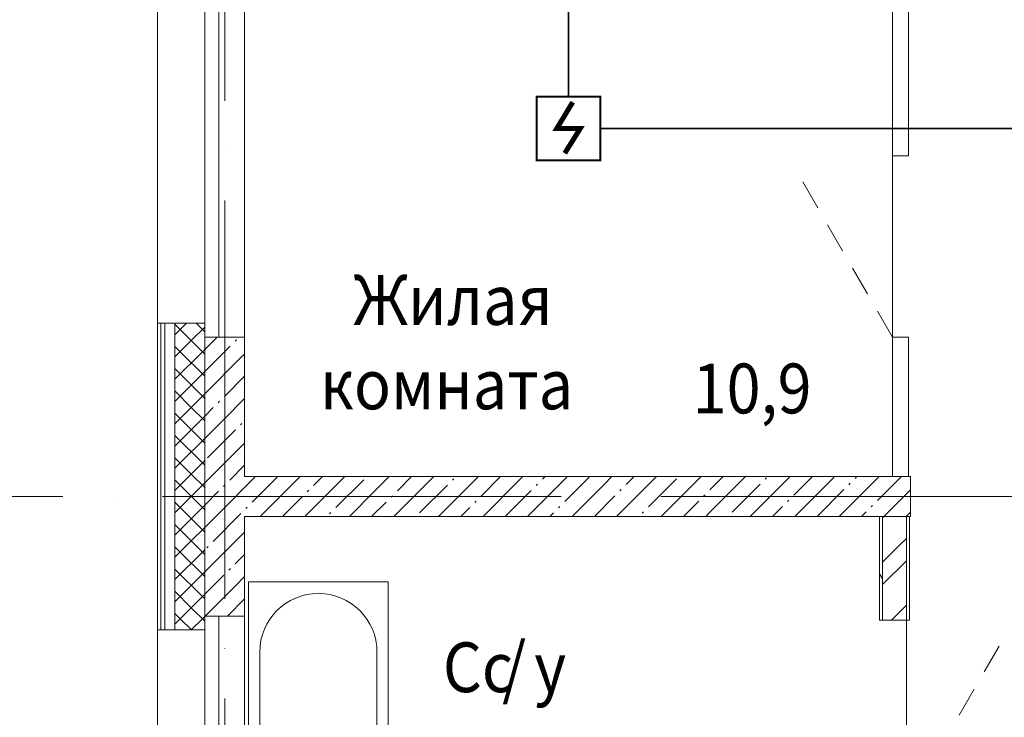
# Model space of a CAD drawing. Units: millimetres. Extents: x 1346 to 1302465, y -118921 to 14518.
# Drawn here: x 867204 to 872143, y -95293 to -91792 of the extents above; entities that cross this region are included whole.
import ezdxf

# ---------------------------------------------------------------- set-up
doc = ezdxf.new("R2010")
doc.units = ezdxf.units.MM
doc.set_wipeout_variables(frame=1)
doc.linetypes.add('$0$1SF_Штрих 1-1_5', pattern=[250, 150, -100])
doc.linetypes.add('$1$ADSK_Линия сетки', pattern=[2500, 2000, -250, 0, -250])
for name, color, linetype, lineweight in [('1.ПЛС', 202, 'Continuous', 35), ('A-AREA-____-IDEN', 7, 'Continuous', 20), ('A-DOOR-____-MCUT', 7, 'Continuous', 20), ('A-FLOR-____-OTLN', 7, 'Continuous', 15), ('A-GLAZ-____-OTLN', 7, 'Continuous', 9), ('A-WALL-____-MCUT', 7, 'Continuous', 20), ('A-WALL-____-OTLN', 7, 'Continuous', 20), ('A-WALL-____-PATT', 7, 'Continuous', 20), ('A-WALL-FNSH-MCUT', 7, 'Continuous', 20), ('I-FURN-____-OTLN', 7, 'Continuous', 15), ('S-GRID-____-OTLN', 7, 'Continuous', 9), ('АР_примечания для КР', 10, 'Continuous', 53)]:
    doc.layers.add(name, color=color, linetype=linetype, lineweight=lineweight)
doc.layers.add('ПС', color=1, linetype='Continuous')
doc.styles.add('$1$ISOCPEUR_3', font='isocpeur.ttf', dxfattribs={"width": 0.9, "height": 250})

# ---------------------------------------------------------------- blocks, each defined once
blk = doc.blocks.new('1 этаж')
at = {"layer": 'A-DOOR-____-MCUT', "color": 252, "linetype": '$0$1SF_Штрих 1-1_5', "lineweight": 0, "true_color": 0x939598}
for p, q in [((84153.1, 11363.5), (83698.1, 12151.6)), ((84238.1, 9033.5), (84693.1, 9821.6))]:
    blk.add_line(p, q, dxfattribs=at)
at = {"layer": 'A-FLOR-____-OTLN', "color": 252, "lineweight": 0, "true_color": 0x939598}
for p, q in [((84153.1, 11363.5), (84153.1, 12273.5)), ((84243.2, 10663.5), (84243.2, 10463.5)), ((84223.1, 9033.5), (84223.1, 9943.5))]:
    blk.add_line(p, q, dxfattribs=at)
at = {"layer": 'A-GLAZ-____-OTLN', "color": 252, "lineweight": 0, "true_color": 0x939598}
for p, q in [((80703.1, 13208.5), (80703.1, 11388.5)), ((80773.1, 11363.5), (80773.1, 13233.5)), ((80703.1, 8973.5), (80703.1, 9963.5)), ((80773.1, 8973.5), (80773.1, 9963.5))]:
    blk.add_line(p, q, dxfattribs=at)
at = {"layer": 'A-WALL-____-MCUT', "color": 252, "lineweight": 0, "true_color": 0x939598}
for p, q in [((84233.1, 12273.5), (84233.1, 14803.5)), ((84153.1, 14023.5), (84153.1, 12273.5)), ((84153.1, 12273.5), (84233.1, 12273.5)), ((80483.1, 11433.5), (80483.1, 9893.5)), ((80553.1, 11433.5), (80503.1, 11433.5)), ((80503.1, 11433.5), (80503.1, 9893.5)), ((80703.1, 11433.5), (80553.1, 11433.5)), ((80553.1, 11433.5), (80553.1, 9893.5)), ((80703.1, 11363.5), (80703.1, 11433.5)), ((80903.1, 11363.5), (80703.1, 11363.5)), ((80703.1, 11363.5), (80703.1, 9963.5)), ((80903.1, 10663.5), (80903.1, 11363.5)), ((84153.1, 11363.5), (84153.1, 10663.5)), ((84233.1, 11363.5), (84153.1, 11363.5)), ((84233.1, 10663.5), (84233.1, 11363.5)), ((84243.1, 10663.5), (80903.1, 10663.5)), ((84243.1, 10463.5), (84243.1, 10663.5)), ((80903.1, 9963.5), (80903.1, 10463.5)), ((80903.1, 10463.5), (84243.1, 10463.5)), ((84103.1, 10463.5), (84103.1, 9943.5)), ((84223.1, 10463.5), (84223.1, 9943.5)), ((80703.1, 9893.5), (80703.1, 9963.5)), ((80703.1, 9963.5), (80903.1, 9963.5)), ((84103.1, 9943.5), (84223.1, 9943.5)), ((80503.1, 9893.5), (80553.1, 9893.5)), ((80553.1, 9893.5), (80703.1, 9893.5))]:
    blk.add_line(p, q, dxfattribs=at)
at = {"layer": 'A-WALL-____-OTLN', "color": 252, "lineweight": 0, "true_color": 0x939598}
for p, q in [((80903.1, 13233.5), (80903.1, 11363.5)), ((80465.1, 11433.5), (80465.1, 13163.5)), ((80903.1, 9963.5), (80903.1, 8973.5)), ((80465.1, 9043.5), (80465.1, 9893.5))]:
    blk.add_line(p, q, dxfattribs=at)
at = {"layer": 'A-WALL-____-PATT', "color": 252, "linetype": 'Continuous', "lineweight": 0, "true_color": 0x939598}
for p, q in [((80635.5, 11346.2), (80553.1, 11428.6)), ((80635.5, 11346.2), (80553.1, 11428.6)), ((80611.1, 11433.5), (80579.6, 11402)), ((80703.1, 11413.7), (80635.5, 11346.2)), ((80703.1, 11413.7), (80635.5, 11346.2)), ((80691.3, 11402), (80659.8, 11433.5)), ((80579.6, 11402), (80553.1, 11375.5)), ((80579.6, 11402), (80579.6, 11402)), ((80703.1, 11390.3), (80691.3, 11402)), ((80691.3, 11402), (80691.3, 11402)), ((80764.6, 11363.5), (80703.1, 11302)), ((80635.5, 11346.2), (80553.1, 11263.7)), ((80635.5, 11346.2), (80553.1, 11263.7)), ((80579.6, 11290.3), (80553.1, 11316.9)), ((80703.1, 11278.6), (80635.5, 11346.2)), ((80635.5, 11346.2), (80635.5, 11346.2)), ((80635.5, 11346.2), (80635.5, 11346.2)), ((80635.5, 11346.2), (80635.5, 11346.2)), ((80703.1, 11278.6), (80635.5, 11346.2)), ((80635.5, 11346.2), (80635.5, 11346.2)), ((80830.6, 11317.9), (80703.1, 11190.3)), ((80862.5, 11349.7), (80855.4, 11342.6)), ((80691.3, 11290.3), (80553.1, 11152)), ((80703.1, 11166.9), (80579.6, 11290.3)), ((80579.6, 11290.3), (80579.6, 11290.3)), ((80703.1, 11302), (80691.3, 11290.3)), ((80691.3, 11290.3), (80691.3, 11290.3)), ((80903.1, 11278.6), (80886.5, 11262)), ((80886.5, 11262), (80703.1, 11078.6)), ((80886.5, 11262), (80886.5, 11262)), ((80691.3, 11066.9), (80553.1, 11205.1)), ((80703.1, 11190.3), (80579.6, 11066.9)), ((80903.1, 11166.9), (80802.4, 11066.2)), ((80635.5, 11011), (80553.1, 11093.4)), ((80635.5, 11011), (80553.1, 11093.4)), ((80579.6, 11066.9), (80553.1, 11040.3)), ((80579.6, 11066.9), (80579.6, 11066.9)), ((80703.1, 11078.6), (80635.5, 11011)), ((80703.1, 11078.6), (80635.5, 11011)), ((80703.1, 11055.1), (80691.3, 11066.9)), ((80691.3, 11066.9), (80691.3, 11066.9)), ((80777.6, 11041.4), (80770.5, 11034.3)), ((80903.1, 11055.1), (80801.7, 10953.7)), ((80635.5, 11011), (80553.1, 10928.6)), ((80635.5, 11011), (80553.1, 10928.6)), ((80579.6, 10955.1), (80553.1, 10981.7)), ((80703.1, 10943.4), (80635.5, 11011)), ((80635.5, 11011), (80635.5, 11011)), ((80635.5, 11011), (80635.5, 11011)), ((80635.5, 11011), (80635.5, 11011)), ((80703.1, 10943.4), (80635.5, 11011)), ((80635.5, 11011), (80635.5, 11011)), ((80703.1, 10966.9), (80691.3, 10955.1)), ((80745.8, 11009.6), (80703.1, 10966.9)), ((80691.3, 10955.1), (80553.1, 10816.9)), ((80703.1, 10831.7), (80579.6, 10955.1)), ((80579.6, 10955.1), (80579.6, 10955.1)), ((80691.3, 10955.1), (80691.3, 10955.1)), ((80801.7, 10953.7), (80703.1, 10855.1)), ((80801.7, 10953.7), (80801.7, 10953.7)), ((80889.3, 10929.7), (80882.3, 10922.6)), ((80691.3, 10731.7), (80553.1, 10870)), ((80857.5, 10897.9), (80717.5, 10757.9)), ((80703.1, 10855.1), (80579.6, 10731.7)), ((80903.1, 10831.7), (80716.8, 10645.4)), ((80635.5, 10675.8), (80553.1, 10758.2)), ((80635.5, 10675.8), (80553.1, 10758.2)), ((80579.6, 10731.7), (80553.1, 10705.1)), ((80579.6, 10731.7), (80579.6, 10731.7)), ((80703.1, 10743.4), (80635.5, 10675.8)), ((80703.1, 10743.4), (80635.5, 10675.8)), ((80703.1, 10720), (80691.3, 10731.7)), ((80691.3, 10731.7), (80691.3, 10731.7)), ((80903.1, 10720), (80829.2, 10646.1)), ((80635.5, 10675.8), (80553.1, 10593.4)), ((80635.5, 10675.8), (80553.1, 10593.4)), ((80703.1, 10608.2), (80635.5, 10675.8)), ((80635.5, 10675.8), (80635.5, 10675.8)), ((80635.5, 10675.8), (80635.5, 10675.8)), ((80635.5, 10675.8), (80635.5, 10675.8)), ((80703.1, 10608.2), (80635.5, 10675.8)), ((80635.5, 10675.8), (80635.5, 10675.8)), ((80579.6, 10620), (80553.1, 10646.5)), ((80703.1, 10631.7), (80691.3, 10620)), ((80716.8, 10645.4), (80703.1, 10631.7)), ((80716.8, 10645.4), (80716.8, 10645.4)), ((80804.5, 10621.4), (80797.4, 10614.3)), ((80958.3, 10663.5), (80903.1, 10608.2)), ((81070.1, 10663.5), (80941, 10534.4)), ((81181.8, 10663.5), (81136.8, 10618.6)), ((81405.2, 10663.5), (81248.5, 10506.8)), ((81293.5, 10663.5), (81249.3, 10619.3)), ((81501, 10647.5), (81361, 10507.5)), ((81628.7, 10663.5), (81556.8, 10591.7)), ((81852.1, 10663.5), (81668.6, 10480)), ((81740.4, 10663.5), (81669.3, 10592.4)), ((81921, 10620.7), (81781, 10480.7)), ((81952.8, 10652.5), (81945.8, 10645.4)), ((82075.6, 10663.5), (81976.9, 10564.8)), ((82187.3, 10663.5), (82089.3, 10565.5)), ((82285.2, 10649.7), (82099, 10463.5)), ((82299, 10663.5), (82285.2, 10649.7)), ((82285.2, 10649.7), (82285.2, 10649.7)), ((82372.8, 10625.6), (82365.8, 10618.6)), ((82522.5, 10663.5), (82396.9, 10537.9)), ((82410.7, 10663.5), (82397.6, 10650.4)), ((82634.2, 10663.5), (82509.3, 10538.6)), ((82705.2, 10622.8), (82545.9, 10463.5)), ((82745.9, 10663.5), (82705.2, 10622.8)), ((82705.2, 10622.8), (82705.2, 10622.8)), ((82969.4, 10663.5), (82816.9, 10511.1)), ((82857.6, 10663.5), (82817.6, 10623.5)), ((83069.3, 10651.8), (82929.3, 10511.8)), ((83192.8, 10663.5), (83125.2, 10595.9)), ((83416.2, 10663.5), (83236.9, 10484.2)), ((83304.5, 10663.5), (83237.6, 10596.6)), ((83489.4, 10624.9), (83349.4, 10484.9)), ((83521.2, 10656.7), (83514.1, 10649.7)), ((83639.7, 10663.5), (83545.2, 10569.1)), ((83751.4, 10663.5), (83657.7, 10569.8)), ((83853.5, 10653.9), (83663.1, 10463.5)), ((83863.1, 10663.5), (83853.5, 10653.9)), ((83853.5, 10653.9), (83853.5, 10653.9)), ((83941.2, 10629.9), (83934.1, 10622.8)), ((84086.6, 10663.5), (83965.2, 10542.2)), ((83974.9, 10663.5), (83966, 10654.6)), ((84198.3, 10663.5), (84077.7, 10542.9)), ((80691.3, 10620), (80553.1, 10481.7)), ((80703.1, 10496.5), (80579.6, 10620)), ((80579.6, 10620), (80579.6, 10620)), ((80691.3, 10620), (80691.3, 10620)), ((80772.7, 10589.6), (80703.1, 10520)), ((80903.1, 10608.2), (80828.5, 10533.7)), ((81136.8, 10618.6), (80981.8, 10463.5)), ((81136.8, 10618.6), (81136.8, 10618.6)), ((81224.5, 10594.5), (81217.4, 10587.4)), ((81556.8, 10591.7), (81428.7, 10463.5)), ((81556.8, 10591.7), (81556.8, 10591.7)), ((82341, 10593.8), (82210.7, 10463.5)), ((82792.9, 10598.8), (82785.8, 10591.7)), ((83125.2, 10595.9), (82992.8, 10463.5)), ((83125.2, 10595.9), (83125.2, 10595.9)), ((83212.9, 10571.9), (83205.8, 10564.8)), ((83909.4, 10598), (83774.9, 10463.5)), ((84243.1, 10596.6), (84110, 10463.5)), ((80691.3, 10396.5), (80553.1, 10534.8)), ((80828.5, 10533.7), (80703.1, 10408.2)), ((80828.5, 10533.7), (80828.5, 10533.7)), ((81192.7, 10562.7), (81093.5, 10463.5)), ((81612.7, 10535.8), (81540.4, 10463.5)), ((81644.5, 10567.6), (81637.5, 10560.6)), ((81976.9, 10564.8), (81875.6, 10463.5)), ((81976.9, 10564.8), (81976.9, 10564.8)), ((82064.5, 10540.8), (82057.5, 10533.7)), ((82396.9, 10537.9), (82322.5, 10463.5)), ((82396.9, 10537.9), (82396.9, 10537.9)), ((82761, 10566.9), (82657.6, 10463.5)), ((83181.1, 10540.1), (83104.5, 10463.5)), ((83545.2, 10569.1), (83439.7, 10463.5)), ((83545.2, 10569.1), (83545.2, 10569.1)), ((83632.9, 10545), (83625.8, 10537.9)), ((83965.2, 10542.2), (83886.6, 10463.5)), ((83965.2, 10542.2), (83965.2, 10542.2)), ((80703.1, 10520), (80579.6, 10396.5)), ((80884.4, 10477.8), (80744.4, 10337.8)), ((80916.2, 10509.7), (80909.1, 10502.6)), ((81248.5, 10506.8), (81205.2, 10463.5)), ((81248.5, 10506.8), (81248.5, 10506.8)), ((81336.2, 10482.8), (81329.2, 10475.7)), ((81668.6, 10480), (81652.1, 10463.5)), ((81668.6, 10480), (81668.6, 10480)), ((82032.7, 10509), (81987.3, 10463.5)), ((82452.7, 10482.1), (82434.2, 10463.5)), ((82484.6, 10513.9), (82477.5, 10506.8)), ((82816.9, 10511.1), (82769.4, 10463.5)), ((82816.9, 10511.1), (82816.9, 10511.1)), ((82904.6, 10487), (82897.5, 10480)), ((83236.9, 10484.2), (83216.2, 10463.5)), ((83236.9, 10484.2), (83236.9, 10484.2)), ((83601.1, 10513.2), (83551.4, 10463.5)), ((84021.1, 10486.3), (83998.3, 10463.5)), ((84052.9, 10518.1), (84045.9, 10511.1)), ((84243.1, 10484.8), (84221.8, 10463.5)), ((80635.5, 10340.7), (80553.1, 10423.1)), ((80635.5, 10340.7), (80553.1, 10423.1)), ((84110, 10463.5), (84103.1, 10456.6)), ((80579.6, 10396.5), (80553.1, 10370)), ((80579.6, 10396.5), (80579.6, 10396.5)), ((80703.1, 10408.2), (80635.5, 10340.7)), ((80703.1, 10408.2), (80635.5, 10340.7)), ((80703.1, 10384.8), (80691.3, 10396.5)), ((80691.3, 10396.5), (80691.3, 10396.5)), ((80903.1, 10384.8), (80743.7, 10225.4)), ((80635.5, 10340.7), (80553.1, 10258.2)), ((80635.5, 10340.7), (80553.1, 10258.2)), ((80703.1, 10273.1), (80635.5, 10340.7)), ((80635.5, 10340.7), (80635.5, 10340.7)), ((80635.5, 10340.7), (80635.5, 10340.7)), ((80635.5, 10340.7), (80635.5, 10340.7)), ((80703.1, 10273.1), (80635.5, 10340.7)), ((80635.5, 10340.7), (80635.5, 10340.7)), ((84223.1, 10353.1), (84188.7, 10318.7)), ((80579.6, 10284.8), (80553.1, 10311.4)), ((80691.3, 10284.8), (80553.1, 10146.5)), ((80703.1, 10161.4), (80579.6, 10284.8)), ((80579.6, 10284.8), (80579.6, 10284.8)), ((80703.1, 10296.5), (80691.3, 10284.8)), ((80691.3, 10284.8), (80691.3, 10284.8)), ((80719.6, 10313.1), (80712.6, 10306)), ((84188.7, 10318.7), (84103.1, 10233.1)), ((84188.7, 10318.7), (84188.7, 10318.7)), ((80743.7, 10225.4), (80703.1, 10184.8)), ((80743.7, 10225.4), (80743.7, 10225.4)), ((80903.1, 10273.1), (80856.1, 10226.1)), ((84223.1, 10241.4), (84103.1, 10121.4)), ((80691.3, 10061.4), (80553.1, 10199.6)), ((80703.1, 10184.8), (80579.6, 10061.4)), ((80831.4, 10201.4), (80824.3, 10194.3)), ((80799.5, 10169.5), (80703.1, 10073.1)), ((80903.1, 10161.4), (80855.4, 10113.7)), ((84103.1, 10149.7), (84088.1, 10175.7)), ((80635.5, 10005.5), (80553.1, 10087.9)), ((80635.5, 10005.5), (80553.1, 10087.9)), ((80855.4, 10113.7), (80705.2, 9963.5)), ((80855.4, 10113.7), (80855.4, 10113.7)), ((80579.6, 10061.4), (80553.1, 10034.8)), ((80579.6, 10061.4), (80579.6, 10061.4)), ((80703.1, 10073.1), (80635.5, 10005.5)), ((80703.1, 10073.1), (80635.5, 10005.5)), ((80703.1, 10049.6), (80691.3, 10061.4)), ((80691.3, 10061.4), (80691.3, 10061.4)), ((80903.1, 10049.6), (80817, 9963.5)), ((80635.5, 10005.5), (80553.1, 9923.1)), ((80635.5, 10005.5), (80553.1, 9923.1)), ((80703.1, 9937.9), (80635.5, 10005.5)), ((80635.5, 10005.5), (80635.5, 10005.5)), ((80635.5, 10005.5), (80635.5, 10005.5)), ((80635.5, 10005.5), (80635.5, 10005.5)), ((80703.1, 9937.9), (80635.5, 10005.5)), ((80635.5, 10005.5), (80635.5, 10005.5)), ((84223.1, 10017.9), (84159.7, 9954.6)), ((80579.6, 9949.6), (80553.1, 9976.2)), ((80635.7, 9893.5), (80579.6, 9949.6)), ((80579.6, 9949.6), (80579.6, 9949.6)), ((80691.3, 9949.6), (80635.2, 9893.5)), ((80703.1, 9961.4), (80691.3, 9949.6)), ((80691.3, 9949.6), (80691.3, 9949.6)), ((84159.7, 9954.6), (84148.6, 9943.5)), ((84159.7, 9954.6), (84159.7, 9954.6))]:
    blk.add_line(p, q, dxfattribs=at)
at = {"layer": 'A-WALL-FNSH-MCUT', "color": 252, "lineweight": 0, "true_color": 0x939598}
for p, q in [((80503.1, 11433.5), (80465.1, 11433.5)), ((80465.1, 11433.5), (80465.1, 9893.5)), ((84088.1, 10463.5), (84088.1, 9943.5)), ((84238.1, 9943.5), (84238.1, 10463.5)), ((84088.1, 9943.5), (84103.1, 9943.5)), ((84223.1, 9943.5), (84238.1, 9943.5)), ((80465.1, 9893.5), (80503.1, 9893.5))]:
    blk.add_line(p, q, dxfattribs=at)
at = {"layer": 'I-FURN-____-OTLN', "color": 252, "lineweight": 0, "true_color": 0x939598}
for p, q in [((81623.1, 10136), (80923.1, 10136)), ((80923.1, 10136), (80923.1, 8436)), ((80923.1, 10136), (81623.1, 10136)), ((80923.1, 10136), (80923.1, 8436)), ((81623.1, 8436), (81623.1, 10136)), ((81623.1, 10136), (81623.1, 8436)), ((80979.1, 8634.4), (80979.1, 9782.8)), ((81567.1, 9782.8), (81567.1, 8634.4))]:
    blk.add_line(p, q, dxfattribs=at)
blk.add_arc((81273.1, 9782.8), 294, 0, 180, dxfattribs=at)
at = {"layer": 'S-GRID-____-OTLN', "color": 252, "linetype": '$1$ADSK_Линия сетки', "lineweight": 0, "true_color": 0x939598}
for p, q in [((80803.1, 22050.2), (80803.1, -3446.8)), ((122493.1, 10563.5), (78767.3, 10563.5))]:
    blk.add_line(p, q, dxfattribs=at)
at = {"layer": 'A-AREA-____-IDEN', "color": 252, "lineweight": 0, "true_color": 0x939598, "style": '$1$ISOCPEUR_3', "width": 0.9}
for s, p in [('Жилая', (81447.6, 11424.4)), ('%%U10,9', (83150.9, 10980.8)), ('комната', (81280.9, 11001.1)), ('Сс', (81897.7, 9581.4)), ('/', (82195.4, 9581.4)), ('у', (82356.1, 9581.4))]:
    blk.add_text(s, height=250, dxfattribs=at).set_placement(p)
blk = doc.blocks.new('Дымовой пожарный1')
at = {"color": 1, "linetype": 'Continuous', "lineweight": 15, "true_color": 0xff0f0f}
blk.add_wipeout([(-2, 2), (2, 2), (2, -2), (-2, -2)], dxfattribs=at)
at = {"color": 1}
blk.add_wipeout([(-2, 2), (2, 2), (2, -2), (-2, -2)], dxfattribs=at)
at = {"color": 1, "const_width": 0.125}
blk.add_lwpolyline([(-2, -2), (2, -2), (2, 2), (-2, 2)], close=True, dxfattribs=at)
at = {"color": 1, "const_width": 0.319}
blk.add_lwpolyline([(0.264, 1.65), (-0.733, 0), (0.733, 0), (-0.234, -1.553)], dxfattribs=at)

msp = doc.modelspace()

# ---------------------------------------------------------------- linework, layer by layer
at = {"layer": '1.ПЛС'}
msp.add_lwpolyline([(875208.731, -95504.625), (872324.685, -95504.625), (872324.685, -92337.999), (869957.131, -92337.999), (869957.131, -88777.606), (872324.685, -88777.606)], dxfattribs=at)

# ---------------------------------------------------------------- block references
at = {"layer": 'АР_примечания для КР', "lineweight": 30}
msp.add_blockref('1 этаж', (787429.064, -104748.547), dxfattribs=at)

# ---------------------------------------------------------------- next in the draw order: block references
at = {"layer": 'ПС', "xscale": 80, "yscale": 80, "zscale": 80}
msp.add_blockref('Дымовой пожарный1', (869957.131, -92337.999), dxfattribs=at)

doc.saveas('drawing.dxf')
